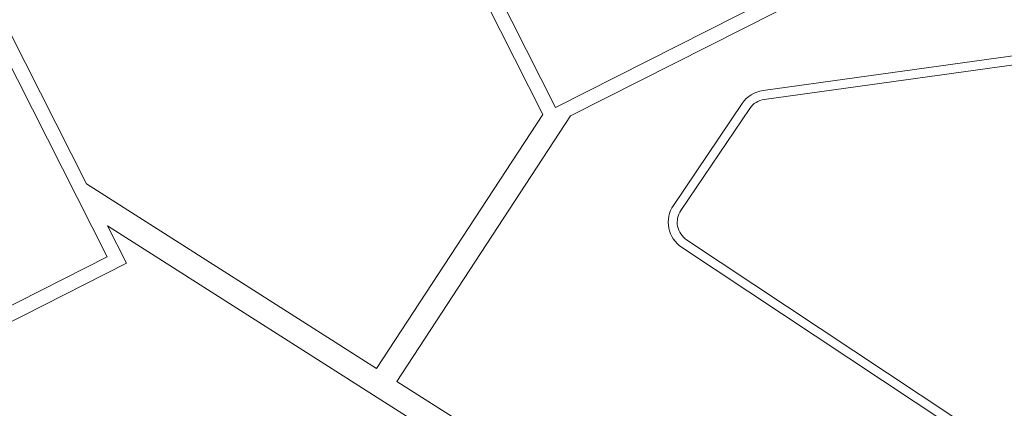
# Model space of a CAD drawing. Units: metres. Extents: x 129119 to 130004, y 484440 to 485433.
# Drawn here: x 129406 to 129423, y 485051 to 485058 of the extents above; entities that cross this region are included whole.
import ezdxf

# ---------------------------------------------------------------- set-up
doc = ezdxf.new("R2010")
doc.units = ezdxf.units.M
doc.header["$MEASUREMENT"] = 0
for name, color, linetype, lineweight in [('0508 trottoirband 15 cm beton', 7, 'Continuous', 0), ('contour centrumeiland', 7, 'Continuous', 0), ('molgoot', 7, 'Continuous', 0)]:
    doc.layers.add(name, color=color, linetype=linetype, lineweight=lineweight)

msp = doc.modelspace()

# ---------------------------------------------------------------- linework, layer by layer
at = {"layer": '0508 trottoirband 15 cm beton', "color": 145, "linetype": 'Continuous', "lineweight": 0, "flags": 128}
for points in [[(129424.85451, 485057.3648), (129418.6248, 485056.49909)], [(129424.87515, 485057.21623), (129418.64545, 485056.35052)], [(129418.27933, 485056.28379), (129417.13383, 485054.58853)], [(129418.40362, 485056.19981), (129417.25812, 485054.50454)], [(129417.27151, 485053.89207), (129422.27373, 485050.57017)], [(129417.3545, 485054.01702), (129422.35671, 485050.69513)]]:
    msp.add_lwpolyline(points, dxfattribs=at)
at = {"layer": '0508 trottoirband 15 cm beton', "color": 145, "linetype": 'Continuous', "lineweight": 0}
for centre, radius, start, end in [((129418.69362, 485056.00385), 0.5, 97.911441, 145.952808), ((129418.69362, 485056.00385), 0.35, 97.911441, 145.952808), ((129417.54812, 485054.30859), 0.5, 145.952808, 236.41246), ((129417.54812, 485054.30859), 0.35, 145.952808, 236.41246)]:
    msp.add_arc(centre, radius, start, end, dxfattribs=at)
at = {"layer": 'contour centrumeiland', "color": 161, "linetype": 'Continuous', "lineweight": 40}
msp.add_rational_spline([(129539.81138, 485378.42841), (129532.04744, 485377.16567), (129524.2835, 485375.90293), (129516.51956, 485374.6402), (129498.30018, 485365.42843), (129480.08079, 485356.21667), (129461.8614, 485347.0049), (129480.33571, 485310.46565), (129498.81002, 485273.9264), (129517.28432, 485237.38715), (129440.23535, 485198.43105), (129363.18637, 485159.47495), (129286.13739, 485120.51886), (129389.31855, 484916.44315), (129492.49972, 484712.36744), (129595.68088, 484508.29174), (129596.73813, 484506.20067), (129598.96433, 484505.46965), (129601.05539, 484506.5269), (129604.24019, 484508.13714), (129607.42499, 484509.74738), (129610.60979, 484511.35762), (129619.26645, 484515.73445), (129627.92311, 484520.11128), (129636.57977, 484524.4881), (129645.19221, 484528.84258), (129653.80466, 484533.19705), (129662.4171, 484537.55152), (129661.21459, 484540.99565), (129660.01208, 484544.43978), (129658.80957, 484547.88391), (129659.22768, 484550.1162), (129661.54445, 484562.13856), (129663.24702, 484574.63352), (129670.73991, 484589.98385), (129673.84414, 484596.34332), (129676.94837, 484602.70279), (129678.95258, 484605.64382), (129680.95679, 484608.58484), (129682.96101, 484611.52586), (129685.00767, 484614.44015), (129687.05433, 484617.35444), (129689.10099, 484620.26873), (129692.7428, 484624.56785), (129696.38461, 484628.86696), (129700.02642, 484633.16607), (129701.99788, 484635.05517), (129703.96934, 484636.94427), (129705.9408, 484638.83337), (129707.80239, 484640.61718), (129709.66397, 484642.401), (129711.52556, 484644.18481), (129711.82295, 484644.43072), (129712.12035, 484644.67663), (129712.41775, 484644.92254), (129715.87111, 484648.10617), (129719.47044, 484651.13364), (129723.20215, 484653.98593), (129723.28786, 484654.0537), (129723.3736, 484654.12141), (129723.45934, 484654.18912), (129723.78406, 484654.43416), (129724.10949, 484654.67827), (129724.43491, 484654.92237), (129725.08664, 484655.41467), (129725.74117, 484655.90328), (129726.39845, 484656.38815), (129729.83146, 484659.02036), (129744.39953, 484669.43923), (129760.24477, 484677.71935), (129772.64803, 484683.30888), (129772.95951, 484683.45345), (129773.27123, 484683.59749), (129773.58296, 484683.74152), (129778.65665, 484686.07558), (129783.78275, 484688.31248), (129789.0194, 484690.25351), (129799.36739, 484694.41049), (129809.86826, 484698.26212), (129820.74739, 484701.12891), (129828.65161, 484704.2207), (129836.5221, 484707.39596), (129849.84945, 484712.8748), (129855.29092, 484715.20621), (129863.41818, 484718.64858), (129874.9813, 484724.05926), (129885.99744, 484731.39746), (129894.41592, 484741.01895), (129896.3176, 484743.19238), (129898.21928, 484745.36582), (129899.43747, 484746.76128), (129900.65567, 484748.15675), (129901.87386, 484749.55221), (129781.80183, 484959.27771), (129661.7298, 485169.00321), (129541.65778, 485378.72871), (129541.04231, 485378.62861), (129540.42685, 485378.52851), (129539.81138, 485378.42841)], [1, 1, 1, 1, 1, 1, 1, 1, 1, 1, 1, 1, 1, 1, 1, 1, 0.804737854123, 0.804737854123, 1, 1, 1, 1, 1, 1, 1, 1, 1, 1, 1, 1, 1, 1, 1, 1, 1, 1, 1, 1, 1, 1, 1, 1, 1, 1, 1, 1, 1, 1, 1, 1, 1, 1, 1, 1, 1, 1, 1, 1, 1, 1, 1, 1, 1, 1, 1, 1, 1, 1, 1, 1, 1, 1, 1, 1, 1, 1, 1, 1, 1, 1, 1, 1, 1, 1, 1, 1, 1, 1, 1, 1, 1, 1, 1, 1, 1, 1, 1, 1, 1], degree=3, knots=[0, 0, 0, 0, 0.03448276, 0.03448276, 0.03448276, 0.06896552, 0.06896552, 0.06896552, 0.10344828, 0.10344828, 0.10344828, 0.13793103, 0.13793103, 0.13793103, 0.17241379, 0.17241379, 0.17241379, 0.20689655, 0.20689655, 0.20689655, 0.24137931, 0.24137931, 0.24137931, 0.27586207, 0.27586207, 0.27586207, 0.31034483, 0.31034483, 0.31034483, 0.34482759, 0.34482759, 0.34482759, 0.34887429, 0.36670101, 0.36670101, 0.37931034, 0.37931034, 0.37931034, 0.4137931, 0.4137931, 0.4137931, 0.44827586, 0.44827586, 0.44827586, 0.48275862, 0.48275862, 0.48275862, 0.51724138, 0.51724138, 0.51724138, 0.55172414, 0.55172414, 0.55172414, 0.5862069, 0.5862069, 0.5862069, 0.62068966, 0.62068966, 0.62068966, 0.65517241, 0.65517241, 0.65517241, 0.68965517, 0.68965517, 0.68965517, 0.72413793, 0.72413793, 0.72413793, 0.73246084, 0.75862069, 0.75862069, 0.75862069, 0.79310345, 0.79310345, 0.79310345, 0.82758621, 0.82758621, 0.82758621, 0.86206897, 0.86206897, 0.86206897, 0.87179337, 0.87179337, 0.87857753, 0.87857753, 0.88190391, 0.89324287, 0.89324287, 0.89655172, 0.89655172, 0.89655172, 0.93103448, 0.93103448, 0.93103448, 0.96551724, 0.96551724, 0.96551724, 1, 1, 1, 1], dxfattribs=at)
at = {"layer": 'molgoot', "color": 251, "linetype": 'Continuous', "lineweight": 0}
for p, q in [((129412.19987, 485051.87638), (129414.96212, 485056.1022)), ((129412.53736, 485051.66162), (129415.42321, 485056.07653)), ((129407.37371, 485054.94747), (129412.19987, 485051.87638)), ((129407.72713, 485054.24845), (129424.27568, 485043.71793)), ((129412.53736, 485051.66162), (129424.21954, 485044.22777))]:
    msp.add_line(p, q, dxfattribs=at)
at = {"layer": 'molgoot', "color": 251, "linetype": 'Continuous', "lineweight": 0, "flags": 128}
for points in [[(129414.96212, 485056.1022), (129406.74412, 485072.3561), (129406.9583, 485072.46439)], [(129415.17222, 485056.21856), (129406.9583, 485072.46439)], [(129400.23565, 485069.06541), (129400.02147, 485068.95712), (129407.71836, 485053.73389)], [(129400.23565, 485069.06541), (129407.37371, 485054.94747)], [(129431.96101, 485064.43806), (129431.85272, 485064.65224), (129415.17222, 485056.21856)], [(129429.15503, 485063.01935), (129415.42321, 485056.07653)], [(129407.72713, 485054.24845), (129408.04065, 485053.62837)], [(129407.71836, 485053.73389), (129400.33299, 485049.98375), (129400.44165, 485049.76975)], [(129408.04065, 485053.62837), (129400.44165, 485049.76975)]]:
    msp.add_lwpolyline(points, dxfattribs=at)

doc.saveas('drawing.dxf')
